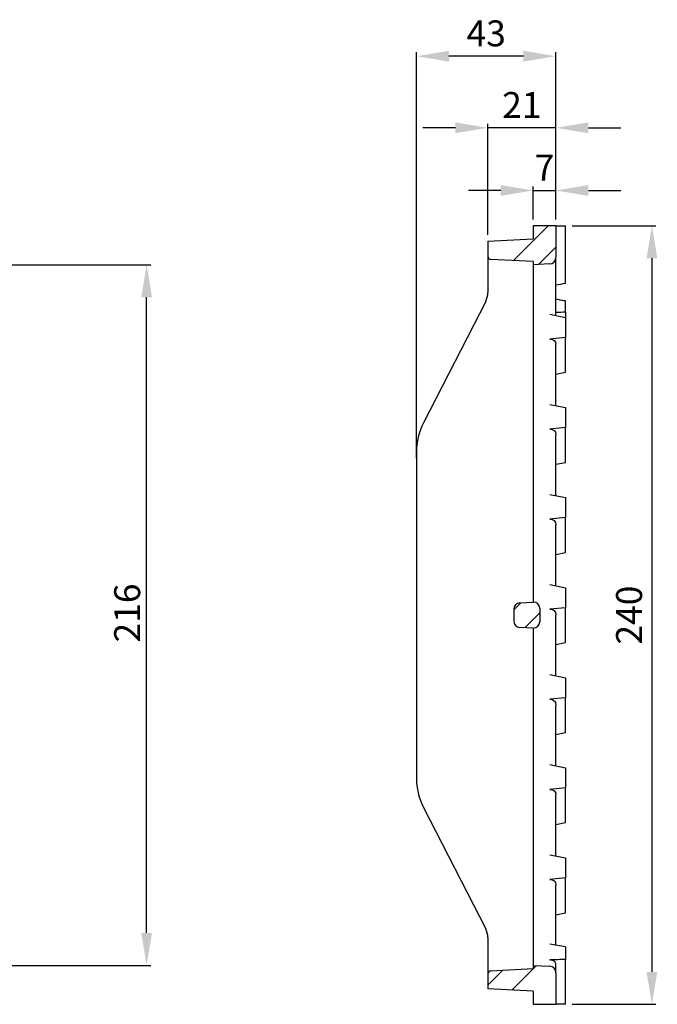
# Model space of a CAD drawing. Units: millimetres. Extents: x 7754 to 8485, y 2340 to 2643.
# Drawn here: x 8288 to 8485, y 2340 to 2643 of the extents above; entities that cross this region are included whole.
import ezdxf

# ---------------------------------------------------------------- set-up
doc = ezdxf.new("R2010")
doc.units = ezdxf.units.MM
doc.layers.add('Размеры', color=7, linetype='Continuous')
doc.styles.add('GOST-2.304_Type-B', font='GOST Common.ttf')
doc.styles.get("Standard").update_dxf_attribs({"font": 'arial.ttf'})
doc.dimstyles.new('ISO-25', dxfattribs={"dimtxt": 2.5, "dimasz": 2.5, "dimexe": 1.25, "dimexo": 0.625, "dimtad": 1, "dimtxsty": 'Standard', "dimcen": 2.5, "dimadec": 0, "dimazin": 0, "dimtfac": 1, "dimtmove": 0, "dimatfit": 3, "dimfxl": 1, "dimarcsym": 0})
pattern_1 = [(45, (7855.5, 1822.07), (-13.4704, 13.4704), []), (45, (7864.481, 1822.07), (-13.4704, 13.4704), [])]

# ---------------------------------------------------------------- blocks, each defined once
blk = doc.blocks.new('*D190')
at = {"layer": 'Defpoints', "color": 0, "transparency": 16777216}
for p in [(8256.21, 2567.55), (8327.55, 2567.55), (8256.21, 2351.55)]:
    blk.add_point(p, dxfattribs=at)
at = {"layer": 'Размеры', "color": 0, "lineweight": -2, "transparency": 16777216}
for p, q in [((8258.21, 2567.55), (8328.8, 2567.55)), ((8327.55, 2361.55), (8327.55, 2557.55)), ((8258.21, 2351.55), (8328.8, 2351.55))]:
    blk.add_line(p, q, dxfattribs=at)
at = {"layer": 'Размеры', "color": 0, "transparency": 16777216}
for points in [[(8325.88, 2557.55), (8329.21, 2557.55), (8327.55, 2567.55)], [(8325.88, 2361.55), (8329.21, 2361.55), (8327.55, 2351.55)]]:
    blk.add_solid(points, dxfattribs=at)
at = {"layer": 'Размеры', "color": 0, "transparency": 16777216, "insert": (8317.55, 2460.19), "char_height": 8, "attachment_point": 2, "rotation": 90, "style": 'GOST-2.304_Type-B'}
blk.add_mtext('216', dxfattribs=at)
blk = doc.blocks.new('*D231')
at = {"layer": 'Defpoints', "color": 0, "transparency": 16777216}
for p in [(8456.73, 2579.55), (8456.73, 2339.55), (8483.32, 2339.55)]:
    blk.add_point(p, dxfattribs=at)
at = {"layer": 'Размеры', "color": 0, "lineweight": -2, "transparency": 16777216}
for p, q in [((8458.73, 2579.55), (8484.57, 2579.55)), ((8483.32, 2569.55), (8483.32, 2349.55)), ((8458.73, 2339.55), (8484.57, 2339.55))]:
    blk.add_line(p, q, dxfattribs=at)
at = {"layer": 'Размеры', "color": 0, "transparency": 16777216}
for points in [[(8481.65, 2569.55), (8484.99, 2569.55), (8483.32, 2579.55)], [(8481.65, 2349.55), (8484.99, 2349.55), (8483.32, 2339.55)]]:
    blk.add_solid(points, dxfattribs=at)
at = {"layer": 'Размеры', "color": 0, "transparency": 16777216, "insert": (8477.32, 2459.55), "char_height": 8, "attachment_point": 5, "rotation": 90, "style": 'GOST-2.304_Type-B'}
blk.add_mtext('240', dxfattribs=at)
blk = doc.blocks.new('*D232')
at = {"layer": 'Defpoints', "color": 0, "transparency": 16777216}
for p in [(8453.73, 2590.47), (8446.73, 2579.55), (8453.73, 2579.55)]:
    blk.add_point(p, dxfattribs=at)
at = {"layer": 'Размеры', "color": 0, "lineweight": -2, "transparency": 16777216}
for p, q in [((8436.73, 2590.47), (8426.73, 2590.47)), ((8446.73, 2581.55), (8446.73, 2591.72)), ((8446.73, 2590.47), (8453.73, 2590.47)), ((8453.73, 2581.55), (8453.73, 2591.72)), ((8463.73, 2590.47), (8473.73, 2590.47))]:
    blk.add_line(p, q, dxfattribs=at)
at = {"layer": 'Размеры', "color": 0, "transparency": 16777216}
for points in [[(8436.73, 2592.14), (8436.73, 2588.8), (8446.73, 2590.47)], [(8463.73, 2592.14), (8463.73, 2588.8), (8453.73, 2590.47)]]:
    blk.add_solid(points, dxfattribs=at)
at = {"layer": 'Размеры', "color": 0, "transparency": 16777216, "insert": (8450.23, 2596.47), "char_height": 8, "attachment_point": 5, "style": 'GOST-2.304_Type-B'}
blk.add_mtext('7', dxfattribs=at)
blk = doc.blocks.new('*D233')
at = {"layer": 'Defpoints', "color": 0, "transparency": 16777216}
for p in [(8432.73, 2609.79), (8453.73, 2579.55), (8432.73, 2574.81)]:
    blk.add_point(p, dxfattribs=at)
at = {"layer": 'Размеры', "color": 0, "lineweight": -2, "transparency": 16777216}
for p, q in [((8432.73, 2576.81), (8432.73, 2611.04)), ((8453.73, 2581.55), (8453.73, 2611.04)), ((8422.73, 2609.79), (8412.73, 2609.79)), ((8453.73, 2609.79), (8432.73, 2609.79)), ((8463.73, 2609.79), (8473.73, 2609.79))]:
    blk.add_line(p, q, dxfattribs=at)
at = {"layer": 'Размеры', "color": 0, "transparency": 16777216}
for points in [[(8422.73, 2611.46), (8422.73, 2608.12), (8432.73, 2609.79)], [(8463.73, 2611.46), (8463.73, 2608.12), (8453.73, 2609.79)]]:
    blk.add_solid(points, dxfattribs=at)
at = {"layer": 'Размеры', "color": 0, "transparency": 16777216, "insert": (8443.23, 2615.79), "char_height": 8, "attachment_point": 5, "style": 'GOST-2.304_Type-B'}
blk.add_mtext('21', dxfattribs=at)
blk = doc.blocks.new('*D234')
at = {"layer": 'Defpoints', "color": 0, "transparency": 16777216}
for p in [(8410.73, 2631.87), (8453.73, 2579.55), (8410.73, 2505.89)]:
    blk.add_point(p, dxfattribs=at)
at = {"layer": 'Размеры', "color": 0, "lineweight": -2, "transparency": 16777216}
for p, q in [((8410.73, 2507.89), (8410.73, 2633.12)), ((8453.73, 2581.55), (8453.73, 2633.12)), ((8443.73, 2631.87), (8420.73, 2631.87))]:
    blk.add_line(p, q, dxfattribs=at)
at = {"layer": 'Размеры', "color": 0, "transparency": 16777216}
for points in [[(8420.73, 2633.54), (8420.73, 2630.21), (8410.73, 2631.87)], [(8443.73, 2633.54), (8443.73, 2630.21), (8453.73, 2631.87)]]:
    blk.add_solid(points, dxfattribs=at)
at = {"layer": 'Размеры', "color": 0, "transparency": 16777216, "insert": (8432.23, 2637.87), "char_height": 8, "attachment_point": 5, "style": 'GOST-2.304_Type-B'}
blk.add_mtext('43', dxfattribs=at)

msp = doc.modelspace()

# ---------------------------------------------------------------- hatches: boundary and pattern name
at = {"linetype": 'Continuous', "lineweight": 0}
h = msp.add_hatch(dxfattribs=at)
h.set_pattern_fill('ANSI32', scale=2, style=0)
h.set_pattern_definition(pattern_1)
edge = h.paths.add_edge_path(flags=0)
edge.add_line((8453.734, 2579.549), (8453.734, 2569.813))
edge.add_arc((8451.734, 2569.813), 2, 273, 360, ccw=False)
edge.add_line((8451.839, 2567.816), (8446.734, 2567.549))
edge.add_line((8446.734, 2567.549), (8446.734, 2568.549))
edge.add_line((8446.734, 2568.549), (8433.682, 2569.233))
edge.add_arc((8433.734, 2570.231), 1, 180, 267, ccw=False)
edge.add_line((8432.734, 2570.231), (8432.734, 2574.815))
edge.add_line((8432.734, 2574.815), (8446.734, 2575.549))
edge.add_line((8446.734, 2575.549), (8446.734, 2579.549))
edge.add_line((8446.734, 2579.549), (8453.734, 2579.549))
h = msp.add_hatch(dxfattribs=at)
h.set_pattern_fill('ANSI32', scale=2, style=0)
h.set_pattern_definition(pattern_1)
edge = h.paths.add_edge_path(flags=0)
edge.add_line((8448.734, 2461.649), (8448.734, 2457.449))
edge.add_arc((8446.834, 2457.449), 1.9, 270, 360, ccw=False)
edge.add_line((8446.834, 2455.549), (8446.734, 2455.549))
edge.add_line((8446.734, 2455.549), (8442.629, 2455.764))
edge.add_arc((8442.734, 2457.761), 2, 180, 267, ccw=False)
edge.add_line((8440.734, 2457.761), (8440.734, 2461.336))
edge.add_arc((8442.734, 2461.336), 2, 453, 540, ccw=False)
edge.add_line((8442.629, 2463.333), (8446.734, 2463.549))
edge.add_line((8446.734, 2463.549), (8446.834, 2463.549))
edge.add_arc((8446.834, 2461.649), 1.9, 360, 450, ccw=False)
h = msp.add_hatch(dxfattribs=at)
h.set_pattern_fill('ANSI32', scale=2, style=0)
h.set_pattern_definition(pattern_1)
edge = h.paths.add_edge_path(flags=0)
edge.add_line((8446.734, 2351.549), (8451.839, 2351.281))
edge.add_arc((8451.734, 2349.284), 2, 360, 447, ccw=False)
edge.add_line((8453.734, 2349.284), (8453.734, 2339.549))
edge.add_line((8453.734, 2339.549), (8446.734, 2339.549))
edge.add_line((8446.734, 2339.549), (8446.734, 2343.549))
edge.add_line((8446.734, 2343.549), (8432.734, 2344.282))
edge.add_line((8432.734, 2344.282), (8432.734, 2348.866))
edge.add_arc((8433.734, 2348.866), 1, 453, 540, ccw=False)
edge.add_line((8433.682, 2349.864), (8446.734, 2350.549))
edge.add_line((8446.734, 2350.549), (8446.734, 2351.549))

# ---------------------------------------------------------------- linework, layer by layer
at = {"color": 7, "linetype": 'Continuous', "lineweight": 30}
for p, q in [((8446.734, 2579.549), (8446.734, 2575.549)), ((8453.734, 2579.549), (8446.734, 2579.549)), ((8453.734, 2579.549), (8453.734, 2569.813)), ((8453.734, 2579.549), (8456.734, 2579.549)), ((8456.734, 2561.859), (8456.734, 2579.549)), ((8432.734, 2574.815), (8446.734, 2575.549)), ((8432.734, 2574.815), (8432.734, 2570.231)), ((8432.734, 2570.231), (8432.734, 2565.238)), ((8446.734, 2568.549), (8433.682, 2569.233)), ((8446.734, 2568.549), (8446.734, 2567.549)), ((8453.734, 2559.549), (8453.734, 2569.813)), ((8432.734, 2565.238), (8432.734, 2558.994)), ((8451.839, 2567.816), (8446.734, 2567.549)), ((8446.734, 2567.549), (8446.734, 2559.549)), ((8446.734, 2559.549), (8446.734, 2465.449)), ((8453.734, 2551.913), (8453.734, 2559.549)), ((8432.075, 2556.261), (8412.929, 2518.839)), ((8456.734, 2556.35), (8453.734, 2556.93)), ((8454.807, 2556.723), (8456.734, 2556.497)), ((8456.734, 2553.051), (8456.734, 2556.35)), ((8451.839, 2552.294), (8456.734, 2551.31)), ((8456.734, 2553.051), (8456.734, 2551.31)), ((8456.734, 2551.31), (8456.734, 2545.13)), ((8456.734, 2545.13), (8451.839, 2544.659)), ((8456.734, 2534.409), (8456.734, 2545.13)), ((8453.734, 2524.143), (8453.734, 2542.944)), ((8453.734, 2533.805), (8456.734, 2534.409)), ((8451.839, 2524.524), (8456.734, 2523.54)), ((8456.734, 2523.54), (8456.734, 2517.36)), ((8456.734, 2517.36), (8451.839, 2516.889)), ((8456.734, 2506.639), (8456.734, 2517.36)), ((8453.734, 2496.373), (8453.734, 2515.174)), ((8410.734, 2509.729), (8410.734, 2409.368)), ((8453.734, 2506.035), (8456.734, 2506.639)), ((8451.839, 2496.754), (8456.734, 2495.77)), ((8456.734, 2495.77), (8456.734, 2489.59)), ((8456.734, 2489.59), (8451.839, 2489.119)), ((8456.734, 2478.869), (8456.734, 2489.59)), ((8453.734, 2468.603), (8453.734, 2487.404)), ((8453.734, 2478.265), (8456.734, 2478.869)), ((8451.839, 2468.984), (8456.734, 2468)), ((8446.734, 2465.449), (8446.734, 2463.549)), ((8456.734, 2468), (8456.734, 2461.82)), ((8442.629, 2463.333), (8446.734, 2463.549)), ((8446.834, 2463.549), (8446.734, 2463.549)), ((8440.734, 2461.336), (8440.734, 2457.761)), ((8448.734, 2461.649), (8448.734, 2457.449)), ((8456.734, 2461.82), (8451.839, 2461.349)), ((8453.734, 2440.833), (8453.734, 2459.634)), ((8456.734, 2451.099), (8456.734, 2461.82)), ((8446.734, 2455.549), (8442.629, 2455.764)), ((8446.734, 2455.549), (8446.834, 2455.549)), ((8446.734, 2455.549), (8446.734, 2453.649)), ((8446.734, 2453.649), (8446.734, 2359.549)), ((8453.734, 2450.495), (8456.734, 2451.099)), ((8451.839, 2441.214), (8456.734, 2440.23)), ((8456.734, 2440.23), (8456.734, 2434.05)), ((8456.734, 2434.05), (8451.839, 2433.579)), ((8453.734, 2413.063), (8453.734, 2431.864)), ((8456.734, 2423.329), (8456.734, 2434.05)), ((8453.734, 2422.725), (8456.734, 2423.329)), ((8451.839, 2413.444), (8456.734, 2412.46)), ((8456.734, 2412.46), (8456.734, 2406.28)), ((8456.734, 2406.28), (8451.839, 2405.809)), ((8456.734, 2395.559), (8456.734, 2406.28)), ((8453.734, 2385.293), (8453.734, 2404.094)), ((8412.929, 2400.258), (8432.075, 2362.836)), ((8453.734, 2394.955), (8456.734, 2395.559)), ((8451.839, 2385.674), (8456.734, 2384.69)), ((8456.734, 2384.69), (8456.734, 2378.51)), ((8456.734, 2378.51), (8451.839, 2378.039)), ((8456.734, 2367.789), (8456.734, 2378.51)), ((8453.734, 2359.549), (8453.734, 2376.324)), ((8453.734, 2367.185), (8456.734, 2367.789)), ((8432.734, 2360.103), (8432.734, 2353.859)), ((8446.734, 2359.549), (8446.734, 2351.549)), ((8453.734, 2357.724), (8453.734, 2359.549)), ((8456.734, 2357.239), (8456.734, 2353.381)), ((8432.734, 2353.859), (8432.734, 2348.866)), ((8456.734, 2339.549), (8456.734, 2353.381)), ((8433.682, 2349.864), (8446.734, 2350.549)), ((8446.734, 2351.549), (8446.734, 2350.549)), ((8446.734, 2351.549), (8451.839, 2351.281)), ((8453.734, 2349.284), (8453.734, 2351.934)), ((8432.734, 2348.866), (8432.734, 2344.282)), ((8453.734, 2349.284), (8453.734, 2339.549)), ((8446.734, 2343.549), (8432.734, 2344.282)), ((8446.734, 2343.549), (8446.734, 2339.549)), ((8446.734, 2339.549), (8453.734, 2339.549)), ((8456.734, 2339.549), (8453.734, 2339.549))]:
    msp.add_line(p, q, dxfattribs=at)
at = {"color": 7, "linetype": 'Continuous', "lineweight": 30, "flags": 128}
msp.add_lwpolyline([(8453.734, 2351.934), (8453.621, 2352.395), (8453.296, 2352.788), (8452.794, 2353.07), (8452.167, 2353.209), (8451.839, 2353.219)], dxfattribs=at)
at = {"color": 7, "linetype": 'Continuous', "lineweight": 30}
for centre, radius, start, end in [((8433.734, 2570.231), 1, 180, 267), ((8451.734, 2569.813), 2, 273, 0), ((8426.734, 2558.994), 6, 332.90445, 0), ((8430.734, 2509.729), 20, 152.90445, 180), ((8442.734, 2461.336), 2, 93, 180), ((8446.834, 2461.649), 1.9, 0, 90), ((8442.734, 2457.761), 2, 180, 267), ((8446.834, 2457.449), 1.9, 270, 0), ((8430.734, 2409.368), 20, 180, 207.09555), ((8426.734, 2360.103), 6, 0, 27.09555), ((8433.734, 2348.866), 1, 93, 180), ((8451.734, 2349.284), 2, 0, 87)]:
    msp.add_arc(centre, radius, start, end, dxfattribs=at)
at = {"color": 7, "linetype": 'Continuous', "lineweight": 30, "extrusion": (0, 0, -1)}
for centre, major_axis, ratio, start_param, end_param in [((8563.329, 2564.524), (-134.251, -10.019), 0.0640664, 0.6205364, 0.6582306), ((8429.021, 2547.042), (-67.282, -5.021), 0.0640664, 1.9516742, 2.0000944), ((8451.734, 2542.646), (1.466, 1.579), 0.8619971, 5.5130553, 7.0314917), ((8451.734, 2514.876), (1.466, 1.579), 0.8619971, 5.5130553, 7.0314917), ((8451.734, 2487.106), (1.466, 1.579), 0.8619971, 5.5130553, 7.0314917), ((8451.734, 2459.336), (1.466, 1.579), 0.8619971, 5.5130553, 7.0314917), ((8451.734, 2431.566), (1.466, 1.579), 0.8619971, 5.5130553, 7.0314917), ((8451.734, 2403.796), (1.466, 1.579), 0.8619971, 5.5130553, 7.0314917), ((8451.734, 2376.026), (1.466, 1.579), 0.8619971, 5.5130553, 7.0314917), ((8563.339, 2354.573), (-134.256, 10.019), 0.0640664, 5.6250254, 5.6876068), ((8513.098, 2363.595), (-109.205, -8.15), 0.0640664, 5.2594937, 5.3127081)]:
    msp.add_ellipse(centre, major_axis=major_axis, ratio=ratio, start_param=start_param, end_param=end_param, dxfattribs=at)

# ---------------------------------------------------------------- dimensions: what is measured, and where the dimension line sits
at = {"layer": 'Размеры'}
for base, p2, picture, middle in [((8410.734, 2631.872), (8410.734, 2505.895), '*D234', (8432.234, 2637.872)), ((8432.734, 2609.79), (8432.734, 2574.815), '*D233', (8443.234, 2615.79))]:
    dim = msp.add_linear_dim(base=base, p1=(8453.734, 2579.549), p2=p2, dimstyle='ISO-25', override={"dimtxt": 8, "dimasz": 10, "dimexo": 2, "dimgap": 2, "dimtxsty": 'GOST-2.304_Type-B'}, dxfattribs=at)
    dim.commit()
    dim.dimension.update_dxf_attribs({"geometry": picture, "text_midpoint": middle})
dim = msp.add_linear_dim(base=(8453.734, 2590.471), p1=(8446.734, 2579.549), p2=(8453.734, 2579.549), dimstyle='ISO-25', override={"dimtxt": 8, "dimasz": 10, "dimexo": 2, "dimgap": 2, "dimtxsty": 'GOST-2.304_Type-B'}, dxfattribs=at)
dim.commit()
dim.dimension.update_dxf_attribs({"geometry": '*D232', "text_midpoint": (8450.234, 2590.471), "dimtype": 160})
dim = msp.add_linear_dim(base=(8483.319, 2339.549), p1=(8456.734, 2579.549), p2=(8456.734, 2339.549), angle=90, dimstyle='ISO-25', override={"dimtxt": 8, "dimasz": 10, "dimexo": 2, "dimgap": 2, "dimtxsty": 'GOST-2.304_Type-B'}, dxfattribs=at)
dim.commit()
dim.dimension.update_dxf_attribs({"geometry": '*D231', "text_midpoint": (8477.319, 2459.549)})
dim = msp.add_linear_dim(base=(8327.547, 2567.549), p1=(8256.207, 2351.549), p2=(8256.207, 2567.549), angle=90, dimstyle='ISO-25', override={"dimtxt": 8, "dimasz": 10, "dimexo": 2, "dimgap": 2, "dimtxsty": 'GOST-2.304_Type-B'}, dxfattribs=at)
dim.commit()
dim.dimension.update_dxf_attribs({"geometry": '*D190', "text_midpoint": (8327.547, 2460.187), "dimtype": 160})

doc.saveas('drawing.dxf')
